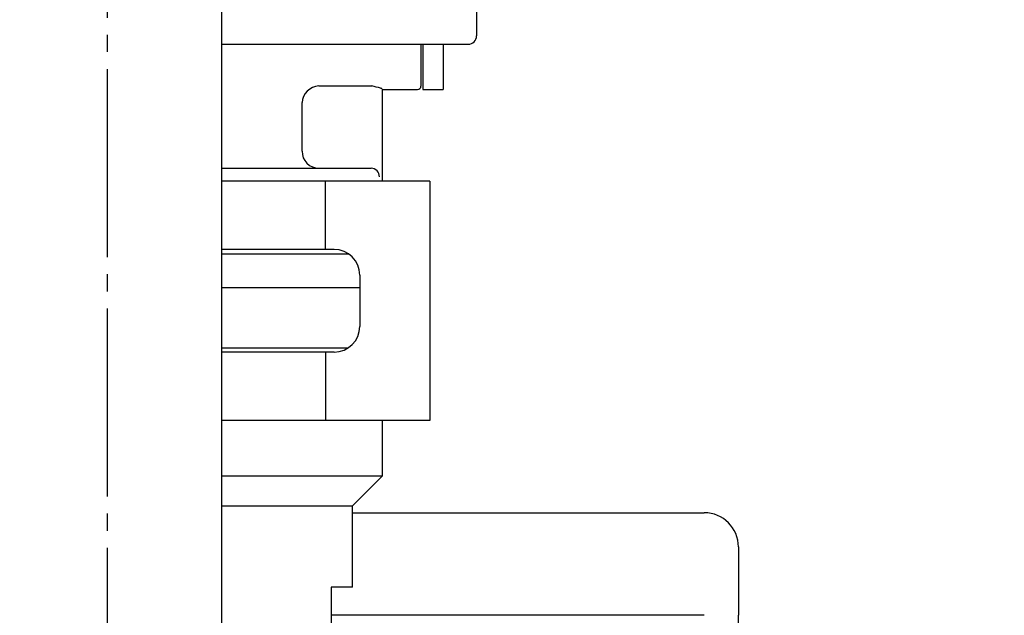
# Model space of a CAD drawing. Units: millimetres. Extents: x 0 to 1050, y 0 to 1485.
# Drawn here: x 838 to 895, y 421 to 456 of the extents above; entities that cross this region are included whole.
import ezdxf

# ---------------------------------------------------------------- set-up
doc = ezdxf.new("R2010")
doc.units = ezdxf.units.MM
doc.linetypes.add('________________', pattern=[0, 0, 0])
doc.linetypes.add('DASH_CENTER', pattern=[14, 11, -1, 1, -1])
doc.layers.add('1', color=7, linetype='Continuous')
doc.styles.add('CONVERTER_11', font='MS Mincho.ttf', dxfattribs={"width": 0.89})
doc.dimstyles.new('ME10_DIM_10', dxfattribs={"dimtxt": 17.5, "dimasz": 17.5, "dimexe": 5, "dimexo": 0, "dimgap": 5, "dimtad": 1, "dimdsep": 46, "dimtxsty": 'CONVERTER_11', "dimsah": 1, "dimcen": 0.09, "dimclrd": 2, "dimclre": 2, "dimclrt": 7, "dimadec": 0, "dimazin": 0, "dimtfac": 1, "dimtdec": 4, "dimtix": 1, "dimtmove": 0, "dimatfit": 3, "dimfxl": 1, "dimtolj": 1, "dimtzin": 0, "dimarcsym": 0})

# ---------------------------------------------------------------- blocks, each defined once
blk = doc.blocks.new('H770-88', base_point=(1212.584, 124.364))
at = {"layer": '1', "color": 7, "linetype": 'Continuous'}
for p, q in [((857.249, 427.05), (877.803, 427.05)), ((879.803, 425.05), (879.803, 421.05)), ((877.803, 421.05), (855.999, 421.05)), ((879.803, 350.051), (879.803, 421.05))]:
    blk.add_line(p, q, dxfattribs=at)
blk.add_arc((877.803, 425.05), 2, 0, 90, dxfattribs=at)
blk = doc.blocks.new('901-19XT', base_point=(2025.403, 713.041))
at = {"color": 7, "linetype": '________________'}
for p, q in [((864.499, 461.95), (864.499, 454.95)), ((849.6, 454.45), (863.999, 454.45)), ((861.249, 454.45), (861.249, 452)), ((861.349, 454.45), (861.349, 451.8)), ((862.549, 454.45), (862.549, 451.8)), ((858.999, 451.8), (858.976, 451.839)), ((858.999, 446.45), (858.999, 451.8)), ((858.999, 451.8), (861.049, 451.8)), ((861.349, 451.8), (862.549, 451.8)), ((849.6, 447.2), (858.331, 447.2)), ((849.6, 442.2), (857.001, 442.2)), ((857.672, 440.2), (849.6, 440.2))]:
    blk.add_line(p, q, dxfattribs=at)
at = {"color": 9, "linetype": '________________'}
for p, q in [((855.274, 452.011), (858.385, 452.011)), ((854.299, 448.2), (854.299, 451.039))]:
    blk.add_line(p, q, dxfattribs=at)
for points in [[(855.274, 452.011), (855.09, 451.984), (854.912, 451.923), (854.748, 451.83), (854.602, 451.709), (854.48, 451.563), (854.387, 451.399), (854.326, 451.222), (854.299, 451.039)], [(858.395, 451.998), (858.394, 452), (858.392, 452.002), (858.39, 452.004), (858.389, 452.007), (858.387, 452.009), (858.385, 452.011)], [(854.299, 448.2), (854.318, 448.005), (854.373, 447.817), (854.463, 447.644), (854.585, 447.493), (854.732, 447.369), (854.901, 447.276), (855.084, 447.219), (855.274, 447.2)], [(858.824, 446.7), (858.815, 446.798), (858.787, 446.891), (858.741, 446.978), (858.68, 447.054), (858.605, 447.116), (858.52, 447.162), (858.427, 447.19), (858.331, 447.2)]]:
    blk.add_lwpolyline(points, dxfattribs=at)
at = {"color": 7, "linetype": '________________'}
for centre, radius, start, end in [((863.999, 454.95), 0.5, 270, 0), ((857.064, 445.845), 6.306, 73.15962, 77.906), ((858.749, 451.431), 0.471, 64.3069, 72.43956), ((861.049, 452), 0.2, 270, 0)]:
    blk.add_arc(centre, radius, start, end, dxfattribs=at)
blk = doc.blocks.new('33-108X-1__7', base_point=(842.905, 525.283))
at = {"layer": '1', "color": 7, "linetype": 'Continuous'}
blk.add_line((849.6, 587.8), (849.6, 387.05), dxfattribs=at)
blk = doc.blocks.new('33-108BX-300', base_point=(1002.268, 528.308))
at = {"layer": '1'}
blk.add_blockref('33-108X-1__7', (842.905, 525.283), dxfattribs=at)
blk = doc.blocks.new('170929YD-02_アダプターB___14', base_point=(716.499, 246.2))
at = {"layer": '1', "color": 7, "linetype": 'Continuous'}
for p, q in [((836.2, 436.7), (832.171, 436.7)), ((849.6, 436.7), (857.001, 436.7)), ((833.999, 432.45), (833.999, 429.2)), ((858.999, 429.2), (858.999, 432.45)), ((833.999, 429.2), (835.749, 427.45)), ((833.999, 429.2), (836.2, 429.2)), ((849.6, 429.2), (858.999, 429.2)), ((857.249, 427.45), (858.999, 429.2)), ((835.749, 427.45), (835.749, 422.7)), ((835.749, 427.45), (836.2, 427.45)), ((849.6, 427.45), (857.249, 427.45)), ((857.249, 422.7), (857.249, 427.45)), ((836.2, 422.7), (835.749, 422.7)), ((857.249, 422.7), (855.999, 422.7)), ((855.999, 422.7), (855.999, 412.7)), ((849.6, 412.7), (855.999, 412.7))]:
    blk.add_line(p, q, dxfattribs=at)
blk = doc.blocks.new('71-80-C2__100', base_point=(747.58, 421.049))
at = {"layer": '1', "color": 7, "linetype": 'Continuous'}
for p, q in [((830.273, 432.638), (830.273, 446.262)), ((831, 446.45), (833.172, 446.45)), ((833.172, 446.45), (836.2, 446.45)), ((833.172, 442.45), (833.172, 446.45)), ((861.772, 446.45), (849.6, 446.45)), ((855.672, 442.45), (855.672, 446.45)), ((861.772, 446.45), (861.772, 432.45)), ((829.5, 433.95), (829.5, 444.95)), ((833.172, 442.45), (833, 442.45)), ((836.2, 442.45), (833.172, 442.45)), ((856.172, 442.45), (849.6, 442.45)), ((831.5, 440.95), (831.5, 437.95)), ((857.672, 440.95), (857.672, 437.95)), ((833, 436.45), (833.172, 436.45)), ((833.172, 436.45), (836.2, 436.45)), ((833.172, 432.45), (833.172, 436.45)), ((856.172, 436.45), (849.6, 436.45)), ((855.672, 436.45), (855.672, 432.45)), ((833.172, 432.45), (831, 432.45)), ((836.2, 432.45), (833.172, 432.45)), ((861.772, 432.45), (849.6, 432.45))]:
    blk.add_line(p, q, dxfattribs=at)
for centre, start, end in [((831, 444.95), 90, 180), ((833, 440.95), 90, 180), ((856.172, 440.95), 0, 90), ((833, 437.95), 180, 270), ((856.172, 437.95), 270, 0), ((831, 433.95), 180, 270)]:
    blk.add_arc(centre, 1.5, start, end, dxfattribs=at)
blk = doc.blocks.new('*D142')
at = {"layer": '1', "color": 2, "linetype": 'Continuous'}
for p, q in [((863.9, 732), (972.401, 732)), ((967.401, 732), (967.401, 351.05)), ((851.9, 351.05), (972.401, 351.05))]:
    blk.add_line(p, q, dxfattribs=at)
at = {"layer": '1', "color": 2}
for points in [[(969.705, 714.5), (965.097, 714.5), (967.401, 732)], [(965.097, 368.55), (969.705, 368.55), (967.401, 351.05)]]:
    blk.add_solid(points, dxfattribs=at)
at = {"layer": '1', "color": 7, "insert": (962.401, 426.775), "char_height": 17.5, "attachment_point": 7, "rotation": 90, "line_spacing_factor": 0.454545, "style": 'CONVERTER_11'}
blk.add_mtext('フレキホース直管時392', dxfattribs=at)

msp = doc.modelspace()

# ---------------------------------------------------------------- linework, layer by layer
at = {"layer": '1', "color": 2, "linetype": 'DASH_CENTER'}
msp.add_line((842.9, 677), (842.9, 275), dxfattribs=at)

# ---------------------------------------------------------------- block references
for name, p in [('33-108BX-300', (1002.268, 528.308)), ('901-19XT', (2025.403, 713.041)), ('H770-88', (1212.584, 124.364))]:
    msp.add_blockref(name, p)
at = {"layer": '1'}
for name, p in [('71-80-C2__100', (747.58, 421.049)), ('170929YD-02_アダプターB___14', (716.499, 246.2))]:
    msp.add_blockref(name, p, dxfattribs=at)

# ---------------------------------------------------------------- dimensions: what is measured, and where the dimension line sits
dim = msp.add_linear_dim(base=(967.401, 732), p1=(851.9, 351.05), p2=(863.9, 732), angle=90, text='フレキホース直管時392', dimstyle='ME10_DIM_10', dxfattribs=at)
dim.commit()
dim.dimension.update_dxf_attribs({"geometry": '*D142', "text_midpoint": (953.651, 526.525), "text_rotation": 90})

doc.saveas('drawing.dxf')
